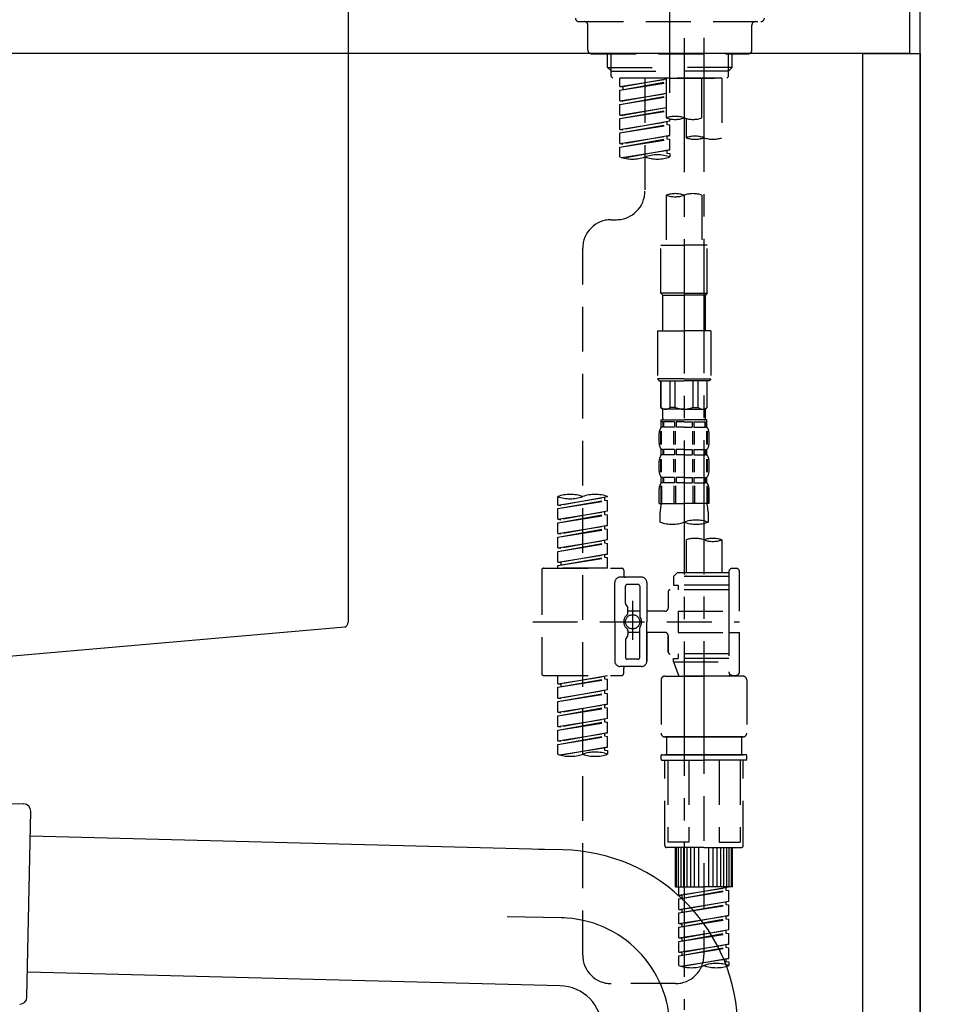
# Model space of a CAD drawing. Extents: x 163 to 26285, y 210 to 8610.
# Drawn here: x 6687 to 6948, y 2599 to 2874 of the extents above; entities that cross this region are included whole.
import ezdxf

# ---------------------------------------------------------------- set-up
doc = ezdxf.new("R2010")
doc.units = 0
doc.header["$LTSCALE"] = 50
doc.header["$MEASUREMENT"] = 0
for name, pattern in [('CENTER', [2, 1.25, -0.25, 0.25, -0.25]), ('CENTER2', [1.125, 0.75, -0.125, 0.125, -0.125]), ('DASHED', [0.75, 0.5, -0.25])]:
    doc.linetypes.add(name, pattern=pattern)
doc.layers.get('0').update_dxf_attribs({"linetype": 'CONTINUOUS'})
for name, color, linetype in [('111-壁仕上', 3, 'CONTINUOUS'), ('122-扉', 6, 'CONTINUOUS'), ('126-甲板', 2, 'CONTINUOUS'), ('150-機器', 8, 'CONTINUOUS'), ('166-寸法B', 11, 'CONTINUOUS')]:
    doc.layers.add(name, color=color, linetype=linetype)
doc.styles.add('KH001', font='txt')
doc.dimstyles.new('KH1xx030', dxfattribs={"dimscale": 30, "dimtxt": 2, "dimasz": 0.6, "dimexe": 0.3, "dimexo": 1.2, "dimgap": 0.5, "dimtad": 3, "dimdec": 1, "dimdsep": 46, "dimlunit": 6, "dimtxsty": 'KH001', "dimblk": 'DOT', "dimcen": 1, "dimdle": 1, "dimclrd": 256, "dimclre": 256, "dimclrt": 256, "dimadec": 0, "dimazin": 0, "dimtfac": 1, "dimtdec": 1, "dimtix": 1, "dimtmove": 2, "dimatfit": 3, "dimldrblk": 'CLOSEDBLANK', "dimfxl": 1, "dimtolj": 1, "dimtzin": 0, "dimlwd": -1, "dimlwe": -1, "dimarcsym": 0})

# ---------------------------------------------------------------- blocks, each defined once
blk = doc.blocks.new('_Dot')
at = {"color": 0, "linetype": 'ByBlock', "lineweight": -2}
blk.add_line((-0.5, 0), (-1, 0), dxfattribs=at)
at = {"color": 0, "linetype": 'ByBlock', "const_width": 0.5}
blk.add_lwpolyline([(-0.25, 0, 1), (0.25, 0, 1)], format="xyb", close=True, dxfattribs=at)
blk = doc.blocks.new('*D186')
at = {"layer": '166-寸法B', "transparency": 16777216}
for p, q in [((6299.16, 2792.58), (6299.16, 2574.77)), ((6939.16, 2792.58), (6939.16, 2574.77)), ((6317.16, 2583.77), (6921.16, 2583.77))]:
    blk.add_line(p, q, dxfattribs=at)
at = {"layer": '166-寸法B', "transparency": 16777216, "xscale": 18, "yscale": 18, "zscale": 18, "rotation": 180}
blk.add_blockref('_Dot', (6299.16, 2583.77), dxfattribs=at)
at = {"layer": '166-寸法B', "transparency": 16777216, "xscale": 18, "yscale": 18, "zscale": 18}
blk.add_blockref('_Dot', (6939.16, 2583.77), dxfattribs=at)
at = {"layer": '166-寸法B', "transparency": 16777216, "insert": (6509.97, 2628.77), "char_height": 60, "attachment_point": 5, "style": 'KH001'}
blk.add_mtext('\\A1;640', dxfattribs=at)
blk = doc.blocks.new('_ClosedBlank')
at = {"color": 0, "linetype": 'ByBlock', "lineweight": -2}
for p, q in [((-1, 0.167), (0, 0)), ((-1, 0.167), (-1, -0.167)), ((0, 0), (-1, -0.167))]:
    blk.add_line(p, q, dxfattribs=at)

msp = doc.modelspace()

# ---------------------------------------------------------------- linework, layer by layer
at = {"layer": '111-壁仕上', "ltscale": 2}
msp.add_lwpolyline([(6115.21, 2044.58), (6939.16, 2044.58), (6939.16, 4444.58), (6115.21, 4444.58)], dxfattribs=at)
at = {"layer": '122-扉', "color": 253}
msp.add_lwpolyline([(6923.16, 2864.58), (6939.16, 2864.58), (6939.16, 2194.58), (6923.16, 2194.58)], close=True, dxfattribs=at)
at = {"layer": '126-甲板'}
msp.add_lwpolyline([(6289.16, 2904.58), (6936.16, 2904.58), (6936.16, 2864.58), (6289.16, 2864.58)], close=True, dxfattribs=at)
at = {"layer": '150-機器', "color": 161, "linetype": 'CENTER2'}
msp.add_line((6869.16, 2853.6), (6869.16, 3157.54), dxfattribs=at)
at = {"layer": '150-機器', "linetype": 'Continuous'}
for p, q in [((6779.16, 2903.08), (6779.16, 2705.59)), ((6778.21, 2704.2), (6671.04, 2694.79))]:
    msp.add_line(p, q, dxfattribs=at)
at = {"layer": '150-機器', "color": 13, "linetype": 'DASHED', "ltscale": 0.5}
for p, q in [((6843.73, 2873.5), (6894.59, 2873.5)), ((6846.22, 2865.53), (6846.22, 2872.51)), ((6892.1, 2865.53), (6892.1, 2872.51)), ((6847.22, 2864.53), (6891.1, 2864.53)), ((6851.7, 2860.7), (6851.7, 2864.53)), ((6852.72, 2859.7), (6852.72, 2864.53)), ((6885.6, 2859.7), (6885.6, 2864.53)), ((6886.61, 2860.7), (6886.61, 2864.53)), ((6851.7, 2860.7), (6869.16, 2860.7)), ((6852.7, 2859.7), (6851.7, 2860.7)), ((6886.61, 2860.7), (6869.16, 2860.7)), ((6885.61, 2859.7), (6886.61, 2860.7)), ((6852.72, 2859.68), (6869.16, 2859.68)), ((6852.75, 2858.2), (6852.75, 2859.7)), ((6853.25, 2857.7), (6852.75, 2858.2)), ((6885.6, 2859.68), (6869.16, 2859.68)), ((6869.16, 2857.7), (6869.16, 2859.05)), ((6885.07, 2857.7), (6885.56, 2858.2)), ((6885.56, 2858.2), (6885.56, 2859.7)), ((6869.16, 2857.7), (6853.2, 2857.7)), ((6883.67, 2857.7), (6855.19, 2857.7)), ((6855.19, 2855.34), (6855.19, 2857.7)), ((6855.19, 2855.34), (6868.16, 2857.43)), ((6855.19, 2854.34), (6868.16, 2856.67)), ((6855.19, 2854.34), (6868.16, 2856.44)), ((6855.19, 2855.34), (6856.04, 2855.24)), ((6868.16, 2857.41), (6856.04, 2855.24)), ((6856.04, 2855.24), (6856.04, 2854.49)), ((6862.18, 2857.7), (6862.18, 2849.5)), ((6862.18, 2857.7), (6862.18, 2826.1)), ((6868.16, 2857.7), (6868.16, 2846.58)), ((6869.16, 2857.7), (6885.07, 2857.7)), ((6878.13, 2846.58), (6878.13, 2857.7)), ((6883.67, 2857.7), (6883.67, 2841.05)), ((6855.19, 2851.35), (6855.19, 2854.34)), ((6855.19, 2851.35), (6868.16, 2853.44)), ((6855.19, 2850.35), (6868.16, 2852.69)), ((6855.19, 2850.35), (6868.16, 2852.45)), ((6868.16, 2853.42), (6856.04, 2851.25)), ((6855.19, 2851.35), (6856.04, 2851.25)), ((6855.19, 2847.36), (6855.19, 2850.35)), ((6855.19, 2847.36), (6868.16, 2849.45)), ((6855.19, 2846.37), (6868.16, 2848.7)), ((6855.19, 2846.37), (6868.16, 2848.46)), ((6855.19, 2847.36), (6856.04, 2847.26)), ((6868.16, 2849.44), (6856.04, 2847.26)), ((6855.19, 2843.37), (6855.19, 2846.37)), ((6855.19, 2843.37), (6869.16, 2845.63)), ((6855.19, 2842.38), (6868.31, 2844.73)), ((6855.19, 2842.38), (6869.16, 2844.63)), ((6869.16, 2845.63), (6856.04, 2843.27)), ((6868.31, 2845.47), (6868.31, 2844.73)), ((6868.31, 2845.47), (6868.31, 2844.73)), ((6868.31, 2844.73), (6869.16, 2844.63)), ((6868.31, 2844.73), (6869.16, 2844.63)), ((6869.16, 2845.63), (6869.16, 2846.3)), ((6869.16, 2841.64), (6869.16, 2844.63)), ((6869.16, 2841.64), (6869.16, 2844.63)), ((6873.7, 2846.41), (6873.7, 2841.05)), ((6855.19, 2843.37), (6856.04, 2843.27)), ((6855.19, 2839.38), (6855.19, 2842.38)), ((6855.19, 2839.38), (6869.16, 2841.64)), ((6869.16, 2841.64), (6856.04, 2839.28)), ((6868.31, 2841.5), (6868.31, 2840.74)), ((6868.31, 2841.48), (6868.31, 2840.74)), ((6868.31, 2841.48), (6868.31, 2840.74)), ((6868.36, 2841.51), (6869.16, 2841.64)), ((6855.19, 2838.39), (6868.31, 2840.74)), ((6855.19, 2838.39), (6869.16, 2840.64)), ((6855.19, 2839.38), (6856.04, 2839.28)), ((6868.31, 2840.74), (6869.16, 2840.64)), ((6868.31, 2840.74), (6869.16, 2840.64)), ((6869.16, 2837.65), (6869.16, 2840.64)), ((6869.16, 2837.65), (6869.16, 2840.64)), ((6855.19, 2835.65), (6855.19, 2838.39)), ((6855.73, 2835.48), (6869.16, 2837.65)), ((6869.16, 2837.65), (6856.28, 2835.33)), ((6868.31, 2837.51), (6868.31, 2836.75)), ((6868.31, 2837.49), (6868.31, 2836.75)), ((6868.31, 2837.49), (6868.31, 2836.75)), ((6868.31, 2836.75), (6869.16, 2836.65)), ((6868.31, 2836.75), (6869.16, 2836.65)), ((6868.36, 2837.52), (6869.16, 2837.65)), ((6869.16, 2836.65), (6869.16, 2835.65)), ((6868.16, 2824.97), (6868.16, 2811)), ((6878.13, 2824.97), (6878.13, 2811)), ((6852.75, 2818.12), (6854.2, 2818.12)), ((6866.66, 2797.53), (6866.66, 2811)), ((6866.66, 2811), (6873.15, 2811)), ((6879.63, 2811), (6873.15, 2811)), ((6879.63, 2797.53), (6879.63, 2811)), ((6844.77, 2612.5), (6844.77, 2810.14)), ((6873.15, 2797.53), (6866.66, 2797.53)), ((6866.66, 2797.53), (6867.16, 2797.04)), ((6873.15, 2797.53), (6879.63, 2797.53)), ((6879.63, 2797.53), (6879.13, 2797.04)), ((6867.16, 2797.04), (6873.15, 2797.04)), ((6867.16, 2787.06), (6867.16, 2797.04)), ((6879.13, 2797.04), (6873.15, 2797.04)), ((6879.13, 2787.06), (6879.13, 2797.04)), ((6865.67, 2787.06), (6873.15, 2787.06)), ((6865.67, 2787.06), (6865.67, 2773.6)), ((6880.63, 2787.06), (6873.15, 2787.06)), ((6880.63, 2787.06), (6880.63, 2773.6)), ((6873.15, 2773.6), (6865.67, 2773.6)), ((6865.67, 2773.6), (6866.17, 2773.1)), ((6866.17, 2773.1), (6873.15, 2773.1)), ((6866.66, 2765.62), (6866.66, 2773.1)), ((6866.72, 2765.62), (6866.72, 2773.1)), ((6869.21, 2765.62), (6869.21, 2773.1)), ((6870.65, 2765.62), (6870.65, 2773.1)), ((6873.15, 2773.6), (6880.63, 2773.6)), ((6880.13, 2773.1), (6873.15, 2773.1)), ((6875.64, 2765.62), (6875.64, 2773.1)), ((6877.08, 2765.62), (6877.08, 2773.1)), ((6879.58, 2765.62), (6879.58, 2773.1)), ((6879.63, 2765.62), (6879.63, 2773.1)), ((6880.63, 2773.6), (6880.13, 2773.1)), ((6866.72, 2765.62), (6866.66, 2765.62)), ((6866.66, 2765.62), (6867.16, 2765.12)), ((6867.16, 2762.53), (6867.16, 2765.12)), ((6873.15, 2765.12), (6867.16, 2765.12)), ((6870.65, 2765.62), (6869.21, 2765.62)), ((6873.15, 2765.12), (6879.13, 2765.12)), ((6875.64, 2765.62), (6877.08, 2765.62)), ((6879.63, 2765.62), (6879.13, 2765.12)), ((6879.13, 2762.53), (6879.13, 2765.12)), ((6879.58, 2765.62), (6879.63, 2765.62)), ((6866.66, 2762.13), (6873.15, 2762.13)), ((6866.76, 2760.13), (6866.76, 2762.13)), ((6866.76, 2762.13), (6873.15, 2762.13)), ((6867.16, 2761.63), (6866.76, 2761.63)), ((6867.16, 2761.63), (6867.16, 2760.13)), ((6867.26, 2762.13), (6873.15, 2762.13)), ((6867.26, 2762.13), (6873.15, 2762.13)), ((6870.48, 2761.63), (6867.35, 2761.63)), ((6867.35, 2761.63), (6867.35, 2760.13)), ((6870.48, 2761.63), (6870.48, 2760.13)), ((6873.15, 2761.63), (6870.94, 2761.63)), ((6870.94, 2761.63), (6870.94, 2760.13)), ((6879.53, 2762.13), (6873.15, 2762.13)), ((6873.15, 2761.63), (6875.36, 2761.63)), ((6875.36, 2761.63), (6875.36, 2760.13)), ((6875.82, 2761.63), (6878.94, 2761.63)), ((6875.82, 2761.63), (6875.82, 2760.13)), ((6878.94, 2761.63), (6878.94, 2760.13)), ((6879.14, 2761.63), (6879.53, 2761.63)), ((6879.14, 2761.63), (6879.14, 2760.13)), ((6879.53, 2760.13), (6879.53, 2762.13)), ((6866.61, 2755.28), (6866.61, 2758.98)), ((6867.16, 2760.13), (6866.76, 2760.13)), ((6866.8, 2755.28), (6866.8, 2758.98)), ((6870.48, 2760.13), (6867.35, 2760.13)), ((6870.25, 2755.28), (6870.25, 2758.98)), ((6870.71, 2755.28), (6870.71, 2758.98)), ((6873.15, 2760.13), (6870.94, 2760.13)), ((6873.15, 2760.13), (6875.36, 2760.13)), ((6875.59, 2755.28), (6875.59, 2758.98)), ((6875.82, 2760.13), (6878.94, 2760.13)), ((6876.05, 2755.28), (6876.05, 2758.98)), ((6879.14, 2760.13), (6879.53, 2760.13)), ((6879.5, 2755.28), (6879.5, 2758.98)), ((6879.69, 2755.28), (6879.69, 2758.98)), ((6866.17, 2755.6), (6866.17, 2758.39)), ((6880.13, 2755.6), (6880.13, 2758.39)), ((6866.76, 2752.35), (6866.76, 2753.85)), ((6867.16, 2753.85), (6866.76, 2753.85)), ((6867.16, 2753.85), (6867.16, 2752.35)), ((6867.35, 2753.85), (6867.35, 2752.35)), ((6870.48, 2753.85), (6867.35, 2753.85)), ((6870.48, 2753.85), (6870.48, 2752.35)), ((6870.94, 2753.85), (6870.94, 2752.35)), ((6873.15, 2753.85), (6870.94, 2753.85)), ((6873.15, 2753.85), (6875.36, 2753.85)), ((6875.36, 2753.85), (6875.36, 2752.35)), ((6875.82, 2753.85), (6875.82, 2752.35)), ((6875.82, 2753.85), (6878.94, 2753.85)), ((6878.94, 2753.85), (6878.94, 2752.35)), ((6879.14, 2753.85), (6879.14, 2752.35)), ((6879.14, 2753.85), (6879.53, 2753.85)), ((6879.53, 2752.35), (6879.53, 2753.85)), ((6866.17, 2747.82), (6866.17, 2750.61)), ((6866.6, 2747.48), (6866.6, 2751.17)), ((6867.16, 2752.35), (6866.76, 2752.35)), ((6866.79, 2747.48), (6866.79, 2751.17)), ((6870.48, 2752.35), (6867.35, 2752.35)), ((6870.24, 2747.48), (6870.24, 2751.17)), ((6870.7, 2747.48), (6870.7, 2751.17)), ((6873.15, 2752.35), (6870.94, 2752.35)), ((6873.15, 2752.35), (6875.36, 2752.35)), ((6875.59, 2747.48), (6875.59, 2751.17)), ((6875.82, 2752.35), (6878.94, 2752.35)), ((6876.05, 2747.48), (6876.05, 2751.17)), ((6879.14, 2752.35), (6879.53, 2752.35)), ((6879.5, 2747.48), (6879.5, 2751.17)), ((6879.69, 2747.48), (6879.69, 2751.17)), ((6880.13, 2747.82), (6880.13, 2750.61)), ((6866.76, 2744.58), (6866.76, 2746.07)), ((6867.16, 2746.07), (6866.76, 2746.07)), ((6867.16, 2746.07), (6867.16, 2744.58)), ((6867.35, 2746.07), (6867.35, 2744.58)), ((6870.48, 2746.07), (6867.35, 2746.07)), ((6870.48, 2746.07), (6870.48, 2744.58)), ((6870.94, 2746.07), (6870.94, 2744.58)), ((6873.15, 2746.07), (6870.94, 2746.07)), ((6873.15, 2746.07), (6875.36, 2746.07)), ((6875.36, 2746.07), (6875.36, 2744.58)), ((6875.82, 2746.07), (6875.82, 2744.58)), ((6875.82, 2746.07), (6878.94, 2746.07)), ((6878.94, 2746.07), (6878.94, 2744.58)), ((6879.14, 2746.07), (6879.14, 2744.58)), ((6879.14, 2746.07), (6879.53, 2746.07)), ((6879.53, 2744.58), (6879.53, 2746.07)), ((6866.17, 2738.79), (6866.17, 2742.83)), ((6866.61, 2743.7), (6866.61, 2738.79)), ((6867.16, 2744.58), (6866.76, 2744.58)), ((6866.8, 2743.7), (6866.8, 2738.79)), ((6870.48, 2744.58), (6867.35, 2744.58)), ((6870.25, 2743.7), (6870.25, 2738.79)), ((6870.71, 2743.7), (6870.71, 2738.79)), ((6873.15, 2744.58), (6870.94, 2744.58)), ((6873.15, 2744.58), (6875.36, 2744.58)), ((6875.59, 2743.7), (6875.59, 2738.79)), ((6875.82, 2744.58), (6878.94, 2744.58)), ((6876.05, 2743.7), (6876.05, 2738.79)), ((6879.14, 2744.58), (6879.53, 2744.58)), ((6879.5, 2743.7), (6879.5, 2738.79)), ((6879.69, 2743.7), (6879.69, 2738.79)), ((6880.13, 2738.79), (6880.13, 2742.83)), ((6837.79, 2738.33), (6837.79, 2740.69)), ((6837.79, 2738.33), (6851.75, 2740.58)), ((6837.79, 2737.33), (6850.91, 2739.69)), ((6837.79, 2737.33), (6851.75, 2739.59)), ((6851.75, 2740.58), (6838.64, 2738.22)), ((6850.91, 2740.43), (6850.91, 2739.69)), ((6850.91, 2739.69), (6851.75, 2739.59)), ((6850.91, 2739.69), (6851.75, 2739.59)), ((6850.91, 2739.69), (6851.75, 2739.59)), ((6851.75, 2740.58), (6851.75, 2740.69)), ((6851.75, 2736.59), (6851.75, 2739.59)), ((6851.75, 2736.59), (6851.75, 2739.59)), ((6837.79, 2738.33), (6838.64, 2738.22)), ((6837.79, 2734.34), (6837.79, 2737.33)), ((6866.17, 2738.79), (6873.15, 2738.79)), ((6880.13, 2738.79), (6873.15, 2738.79)), ((6837.79, 2734.34), (6851.75, 2736.59)), ((6837.79, 2733.34), (6850.91, 2735.7)), ((6837.79, 2733.34), (6851.75, 2735.6)), ((6837.79, 2734.34), (6838.64, 2734.24)), ((6851.75, 2736.59), (6838.64, 2734.24)), ((6850.91, 2736.44), (6850.91, 2735.7)), ((6850.91, 2736.44), (6850.91, 2735.7)), ((6850.91, 2735.7), (6851.75, 2735.6)), ((6850.91, 2735.7), (6851.75, 2735.6)), ((6851.75, 2732.6), (6851.75, 2735.6)), ((6851.75, 2732.6), (6851.75, 2735.6)), ((6866.46, 2733.54), (6866.46, 2736.37)), ((6879.83, 2736.37), (6879.83, 2733.54)), ((6837.79, 2730.35), (6837.79, 2733.34)), ((6837.79, 2730.35), (6851.75, 2732.6)), ((6837.79, 2729.35), (6850.91, 2731.71)), ((6837.79, 2729.35), (6851.75, 2731.61)), ((6851.75, 2732.6), (6838.64, 2730.25)), ((6850.91, 2732.47), (6850.91, 2731.71)), ((6850.91, 2732.45), (6850.91, 2731.71)), ((6850.91, 2732.45), (6850.91, 2731.71)), ((6850.91, 2731.71), (6851.75, 2731.61)), ((6850.91, 2731.71), (6851.75, 2731.61)), ((6850.91, 2731.71), (6851.75, 2731.61)), ((6850.96, 2732.48), (6851.75, 2732.6)), ((6851.75, 2728.61), (6851.75, 2731.61)), ((6851.75, 2728.61), (6851.75, 2731.61)), ((6837.79, 2730.35), (6838.64, 2730.25)), ((6837.79, 2726.36), (6837.79, 2729.35)), ((6837.79, 2726.36), (6851.75, 2728.61)), ((6851.75, 2728.61), (6838.64, 2726.26)), ((6850.91, 2728.46), (6850.91, 2727.72)), ((6850.91, 2728.46), (6850.91, 2727.72)), ((6873.7, 2728.59), (6873.7, 2719.39)), ((6883.67, 2728.59), (6883.67, 2719.39)), ((6837.79, 2725.36), (6850.91, 2727.72)), ((6837.79, 2725.36), (6851.75, 2727.62)), ((6837.79, 2726.36), (6838.64, 2726.26)), ((6850.91, 2727.72), (6851.75, 2727.62)), ((6850.91, 2727.72), (6851.75, 2727.62)), ((6851.75, 2724.62), (6851.75, 2727.62)), ((6851.75, 2724.62), (6851.75, 2727.62)), ((6837.79, 2722.37), (6837.79, 2725.36)), ((6837.79, 2722.37), (6851.75, 2724.62)), ((6837.79, 2721.38), (6850.91, 2723.73)), ((6837.79, 2721.38), (6851.75, 2723.63)), ((6851.75, 2724.62), (6838.64, 2722.27)), ((6850.91, 2724.49), (6850.91, 2723.73)), ((6850.91, 2724.47), (6850.91, 2723.73)), ((6850.91, 2724.47), (6850.91, 2723.73)), ((6850.91, 2723.73), (6851.75, 2723.63)), ((6850.91, 2723.73), (6851.75, 2723.63)), ((6850.96, 2724.5), (6851.75, 2724.62)), ((6851.75, 2720.64), (6851.75, 2723.63)), ((6851.75, 2720.64), (6851.75, 2723.63)), ((6833.3, 2720.14), (6833.3, 2691.21)), ((6833.8, 2720.64), (6855.74, 2720.64)), ((6837.79, 2722.37), (6838.64, 2722.27)), ((6837.79, 2720.64), (6837.79, 2721.38)), ((6851.75, 2720.64), (6837.79, 2720.64)), ((6838.64, 2722.27), (6838.64, 2721.52)), ((6856.24, 2720.14), (6856.24, 2718.64)), ((6886.66, 2720.64), (6887.66, 2720.64)), ((6861.23, 2718.14), (6855.24, 2718.14)), ((6871.2, 2719.39), (6870.21, 2718.39)), ((6885.66, 2718.39), (6870.21, 2718.39)), ((6870.21, 2718.39), (6870.21, 2715.9)), ((6873.7, 2719.39), (6871.2, 2719.39)), ((6873.7, 2718.59), (6873.65, 2718.59)), ((6885.66, 2719.39), (6873.7, 2719.39)), ((6885.66, 2719.64), (6885.66, 2719.39)), ((6885.66, 2719.39), (6885.66, 2708.67)), ((6888.66, 2708.67), (6888.66, 2719.64)), ((6853.75, 2705.68), (6853.75, 2716.65)), ((6856.74, 2710.8), (6856.74, 2715.65)), ((6860.23, 2716.15), (6857.24, 2716.15)), ((6860.73, 2715.65), (6860.73, 2707.35)), ((6862.72, 2716.65), (6862.72, 2705.68)), ((6885.66, 2714.65), (6869.21, 2714.65)), ((6870.21, 2715.9), (6871.45, 2715.9)), ((6871.45, 2715.9), (6871.45, 2714.65)), ((6885.66, 2715.9), (6871.45, 2715.9)), ((6868.71, 2714.15), (6868.71, 2709.61)), ((6856.81, 2710.55), (6857.37, 2709.57)), ((6857.44, 2708.07), (6857.44, 2709.32)), ((6858.74, 2711.54), (6858.74, 2700.6)), ((6858.74, 2710.66), (6858.74, 2700.69)), ((6860.73, 2708.63), (6857.44, 2708.63)), ((6867.71, 2708.62), (6862.72, 2708.62)), ((6871.45, 2708.67), (6871.45, 2702.68)), ((6871.45, 2708.67), (6888.66, 2708.67)), ((6885.66, 2708.67), (6885.66, 2691.53)), ((6830.85, 2705.68), (6888.65, 2705.68)), ((6853.75, 2705.68), (6853.75, 2694.7)), ((6860.73, 2695.7), (6860.73, 2704)), ((6862.72, 2694.7), (6862.72, 2705.68)), ((6856.81, 2700.8), (6857.37, 2701.78)), ((6857.44, 2703.28), (6857.44, 2702.03)), ((6860.73, 2702.73), (6857.44, 2702.72)), ((6867.71, 2702.73), (6862.72, 2702.73)), ((6862.72, 2702.73), (6862.72, 2694.7)), ((6868.71, 2701.74), (6868.71, 2697.2)), ((6868.71, 2697.2), (6868.71, 2701.74)), ((6871.45, 2702.68), (6888.66, 2702.68)), ((6885.91, 2702.68), (6888.66, 2702.68)), ((6888.66, 2691.71), (6888.66, 2702.68)), ((6856.74, 2700.55), (6856.74, 2695.7)), ((6885.66, 2696.7), (6869.21, 2696.7)), ((6870.21, 2695.45), (6871.45, 2695.45)), ((6870.21, 2694.45), (6870.21, 2695.45)), ((6871.45, 2696.7), (6871.45, 2695.45)), ((6885.66, 2695.45), (6871.45, 2695.45)), ((6861.23, 2693.21), (6855.24, 2693.21)), ((6856.24, 2691.21), (6856.24, 2692.71)), ((6861.23, 2693.21), (6856.74, 2693.21)), ((6860.23, 2695.2), (6857.24, 2695.2)), ((6870.21, 2694.45), (6885.66, 2694.45)), ((6870.21, 2694.45), (6871.69, 2690.47)), ((6878.68, 2694.4), (6878.68, 2612.5)), ((6833.8, 2690.71), (6855.74, 2690.71)), ((6837.79, 2688.35), (6837.79, 2690.71)), ((6837.79, 2688.35), (6851.75, 2690.6)), ((6851.75, 2690.6), (6838.64, 2688.25)), ((6850.91, 2690.45), (6850.91, 2689.71)), ((6867.71, 2690.47), (6878.68, 2690.47)), ((6885.67, 2690.47), (6871.69, 2690.47)), ((6889.65, 2690.47), (6878.68, 2690.47)), ((6885.9, 2691.07), (6885.67, 2690.47)), ((6886.66, 2690.71), (6887.66, 2690.71)), ((6837.79, 2687.36), (6850.91, 2689.71)), ((6837.79, 2687.36), (6851.75, 2689.61)), ((6837.79, 2688.35), (6838.64, 2688.25)), ((6837.79, 2684.36), (6837.79, 2687.36)), ((6838.64, 2688.25), (6838.64, 2687.5)), ((6850.91, 2689.71), (6851.75, 2689.61)), ((6850.91, 2689.71), (6851.75, 2689.61)), ((6850.91, 2689.71), (6851.75, 2689.61)), ((6851.75, 2686.62), (6851.75, 2689.61)), ((6851.75, 2686.62), (6851.75, 2689.61)), ((6866.71, 2689.47), (6866.71, 2674.51)), ((6890.65, 2689.47), (6890.65, 2674.51)), ((6837.79, 2684.36), (6851.75, 2686.62)), ((6837.79, 2683.37), (6850.91, 2685.72)), ((6837.79, 2683.37), (6851.75, 2685.62)), ((6837.79, 2684.36), (6838.64, 2684.26)), ((6851.75, 2686.62), (6838.64, 2684.26)), ((6850.91, 2686.46), (6850.91, 2685.72)), ((6850.91, 2686.46), (6850.91, 2685.72)), ((6850.91, 2685.72), (6851.75, 2685.62)), ((6850.91, 2685.72), (6851.75, 2685.62)), ((6851.75, 2682.63), (6851.75, 2685.62)), ((6851.75, 2682.63), (6851.75, 2685.62)), ((6837.79, 2680.37), (6837.79, 2683.37)), ((6837.79, 2680.37), (6851.75, 2682.63)), ((6837.79, 2679.38), (6850.91, 2681.73)), ((6837.79, 2679.38), (6851.75, 2681.63)), ((6851.75, 2682.63), (6838.64, 2680.27)), ((6850.91, 2682.49), (6850.91, 2681.73)), ((6850.91, 2682.47), (6850.91, 2681.73)), ((6850.91, 2682.47), (6850.91, 2681.73)), ((6850.91, 2681.73), (6851.75, 2681.63)), ((6850.91, 2681.73), (6851.75, 2681.63)), ((6850.91, 2681.73), (6851.75, 2681.63)), ((6850.96, 2682.5), (6851.75, 2682.63)), ((6851.75, 2678.64), (6851.75, 2681.63)), ((6851.75, 2678.64), (6851.75, 2681.63)), ((6837.79, 2680.37), (6838.64, 2680.27)), ((6837.79, 2676.38), (6837.79, 2679.38)), ((6837.79, 2676.38), (6851.75, 2678.64)), ((6837.79, 2675.39), (6850.91, 2677.74)), ((6837.79, 2675.39), (6851.75, 2677.64)), ((6837.79, 2676.38), (6838.64, 2676.28)), ((6851.75, 2678.64), (6838.64, 2676.28)), ((6850.91, 2678.48), (6850.91, 2677.74)), ((6850.91, 2678.48), (6850.91, 2677.74)), ((6850.91, 2677.74), (6851.75, 2677.64)), ((6850.91, 2677.74), (6851.75, 2677.64)), ((6851.75, 2674.65), (6851.75, 2677.64)), ((6851.75, 2674.65), (6851.75, 2677.64)), ((6837.79, 2672.4), (6837.79, 2675.39)), ((6837.79, 2672.4), (6851.75, 2674.65)), ((6837.79, 2671.4), (6850.91, 2673.76)), ((6837.79, 2671.4), (6851.75, 2673.65)), ((6851.75, 2674.65), (6838.64, 2672.29)), ((6850.91, 2674.51), (6850.91, 2673.76)), ((6850.91, 2674.49), (6850.91, 2673.76)), ((6850.91, 2674.49), (6850.91, 2673.76)), ((6850.91, 2673.76), (6851.75, 2673.65)), ((6850.91, 2673.76), (6851.75, 2673.65)), ((6850.96, 2674.52), (6851.75, 2674.65)), ((6851.75, 2670.66), (6851.75, 2673.65)), ((6851.75, 2670.66), (6851.75, 2673.65)), ((6867.71, 2673.51), (6878.68, 2673.51)), ((6878.68, 2673.51), (6867.71, 2673.51)), ((6868.21, 2673.51), (6868.21, 2668.52)), ((6878.68, 2673.52), (6868.88, 2673.52)), ((6878.68, 2673.52), (6888.48, 2673.52)), ((6889.65, 2673.51), (6878.68, 2673.51)), ((6878.68, 2673.51), (6889.65, 2673.51)), ((6889.16, 2673.51), (6889.16, 2668.52)), ((6837.79, 2672.4), (6838.64, 2672.29)), ((6837.79, 2668.66), (6837.79, 2671.4)), ((6838.32, 2668.49), (6851.75, 2670.66)), ((6851.75, 2670.66), (6838.88, 2668.34)), ((6850.91, 2670.52), (6850.91, 2669.77)), ((6850.96, 2670.53), (6851.75, 2670.66)), ((6850.91, 2670.51), (6850.91, 2669.77)), ((6850.91, 2670.51), (6850.91, 2669.77)), ((6850.91, 2669.77), (6851.75, 2669.66)), ((6850.91, 2669.77), (6851.75, 2669.66)), ((6851.75, 2669.66), (6851.75, 2668.66)), ((6866.71, 2667.23), (6866.71, 2668.32)), ((6866.91, 2668.52), (6867.71, 2668.52)), ((6867.71, 2668.52), (6878.68, 2668.52)), ((6868.21, 2668.52), (6867.71, 2668.52)), ((6878.68, 2668.52), (6867.71, 2668.52)), ((6868.21, 2668.52), (6867.71, 2668.52)), ((6889.65, 2668.52), (6878.68, 2668.52)), ((6878.68, 2668.52), (6889.65, 2668.52)), ((6889.16, 2668.52), (6889.65, 2668.52)), ((6889.16, 2668.52), (6889.65, 2668.52)), ((6890.45, 2668.52), (6889.65, 2668.52)), ((6890.65, 2667.23), (6890.65, 2668.32)), ((6866.91, 2667.03), (6878.68, 2667.03)), ((6867.71, 2643.09), (6867.71, 2667.03)), ((6868.57, 2667.03), (6868.57, 2644.09)), ((6874.42, 2667.03), (6874.42, 2644.09)), ((6890.45, 2667.03), (6878.68, 2667.03)), ((6882.95, 2667.03), (6882.95, 2644.09)), ((6888.79, 2667.03), (6888.79, 2644.09)), ((6889.65, 2643.09), (6889.65, 2667.03)), ((6874.42, 2644.09), (6868.57, 2644.09)), ((6882.95, 2644.09), (6888.79, 2644.09)), ((6878.68, 2642.59), (6868.21, 2642.59)), ((6870.7, 2631.62), (6870.7, 2642.59)), ((6871, 2631.62), (6871, 2642.59)), ((6871.6, 2631.62), (6871.6, 2642.59)), ((6872.3, 2631.62), (6872.3, 2642.59)), ((6873.1, 2631.62), (6873.1, 2642.59)), ((6874, 2631.62), (6874, 2642.59)), ((6874.99, 2631.62), (6874.99, 2642.59)), ((6876.09, 2631.62), (6876.09, 2642.59)), ((6877.29, 2631.62), (6877.29, 2642.59)), ((6878.68, 2642.59), (6889.16, 2642.59)), ((6880.08, 2631.62), (6880.08, 2642.59)), ((6881.28, 2631.62), (6881.28, 2642.59)), ((6882.37, 2631.62), (6882.37, 2642.59)), ((6883.37, 2631.62), (6883.37, 2642.59)), ((6884.27, 2631.62), (6884.27, 2642.59)), ((6885.07, 2631.62), (6885.07, 2642.59)), ((6885.76, 2631.62), (6885.76, 2642.59)), ((6886.36, 2631.62), (6886.36, 2642.59)), ((6886.66, 2631.62), (6886.66, 2642.59)), ((6870.7, 2631.62), (6878.68, 2631.62)), ((6871.7, 2629.26), (6871.7, 2631.62)), ((6871.7, 2629.26), (6885.66, 2631.51)), ((6871.7, 2628.26), (6884.82, 2630.62)), ((6871.7, 2628.26), (6885.66, 2630.51)), ((6871.7, 2629.26), (6872.55, 2629.15)), ((6885.66, 2631.51), (6872.55, 2629.15)), ((6886.66, 2631.62), (6878.68, 2631.62)), ((6884.82, 2631.36), (6884.82, 2630.62)), ((6884.82, 2630.62), (6885.66, 2630.51)), ((6884.82, 2630.62), (6885.66, 2630.51)), ((6884.82, 2630.62), (6885.66, 2630.51)), ((6885.66, 2627.52), (6885.66, 2630.51)), ((6885.66, 2627.52), (6885.66, 2630.51)), ((6871.7, 2625.27), (6871.7, 2628.26)), ((6871.7, 2625.27), (6885.66, 2627.52)), ((6871.7, 2624.27), (6884.82, 2626.63)), ((6871.7, 2624.27), (6885.66, 2626.52)), ((6872.55, 2628.41), (6872.55, 2629.15)), ((6885.66, 2627.52), (6872.55, 2625.16)), ((6884.82, 2627.37), (6884.82, 2626.63)), ((6884.82, 2627.37), (6884.82, 2626.63)), ((6884.82, 2626.63), (6885.66, 2626.52)), ((6884.82, 2626.63), (6885.66, 2626.52)), ((6885.66, 2623.53), (6885.66, 2626.52)), ((6885.66, 2623.53), (6885.66, 2626.52)), ((6871.7, 2625.27), (6872.55, 2625.16)), ((6871.7, 2621.28), (6871.7, 2624.27)), ((6872.55, 2624.43), (6872.55, 2625.16)), ((6871.7, 2621.28), (6885.66, 2623.53)), ((6871.7, 2620.28), (6884.82, 2622.64)), ((6871.7, 2620.28), (6885.66, 2622.54)), ((6871.7, 2621.28), (6872.55, 2621.18)), ((6885.66, 2623.53), (6872.55, 2621.18)), ((6872.55, 2620.44), (6872.55, 2621.18)), ((6884.82, 2623.4), (6884.82, 2622.64)), ((6884.82, 2623.38), (6884.82, 2622.64)), ((6884.82, 2623.38), (6884.82, 2622.64)), ((6884.82, 2622.64), (6885.66, 2622.54)), ((6884.82, 2622.64), (6885.66, 2622.54)), ((6884.82, 2622.64), (6885.66, 2622.54)), ((6884.87, 2623.4), (6885.66, 2623.53)), ((6885.66, 2619.54), (6885.66, 2622.54)), ((6885.66, 2619.54), (6885.66, 2622.54)), ((6871.7, 2617.29), (6871.7, 2620.28)), ((6871.7, 2617.29), (6885.66, 2619.54)), ((6871.7, 2616.29), (6884.82, 2618.65)), ((6871.7, 2616.29), (6885.66, 2618.55)), ((6885.66, 2619.54), (6872.55, 2617.19)), ((6884.82, 2619.39), (6884.82, 2618.65)), ((6884.82, 2619.39), (6884.82, 2618.65)), ((6884.82, 2618.65), (6885.66, 2618.55)), ((6884.82, 2618.65), (6885.66, 2618.55)), ((6885.66, 2615.55), (6885.66, 2618.55)), ((6885.66, 2615.55), (6885.66, 2618.55)), ((6871.7, 2617.29), (6872.55, 2617.19)), ((6871.7, 2613.3), (6871.7, 2616.29)), ((6871.7, 2613.3), (6885.66, 2615.55)), ((6872.55, 2616.45), (6872.55, 2617.19)), ((6885.66, 2615.55), (6872.55, 2613.2)), ((6884.87, 2615.43), (6885.66, 2615.55)), ((6871.7, 2612.3), (6884.82, 2614.66)), ((6871.7, 2612.3), (6885.66, 2614.56)), ((6871.7, 2613.3), (6872.55, 2613.2)), ((6872.55, 2612.46), (6872.55, 2613.2)), ((6884.82, 2615.42), (6884.82, 2614.66)), ((6884.82, 2615.4), (6884.82, 2614.66)), ((6884.82, 2615.4), (6884.82, 2614.66)), ((6884.82, 2614.66), (6885.66, 2614.56)), ((6884.82, 2614.66), (6885.66, 2614.56)), ((6885.66, 2611.56), (6885.66, 2614.56)), ((6885.66, 2611.56), (6885.66, 2614.56)), ((6871.7, 2609.57), (6871.7, 2612.3)), ((6872.23, 2609.4), (6885.66, 2611.56)), ((6885.66, 2611.56), (6872.79, 2609.25)), ((6884.82, 2611.43), (6884.82, 2610.67)), ((6884.82, 2611.41), (6884.82, 2610.67)), ((6884.82, 2611.41), (6884.82, 2610.67)), ((6884.82, 2610.67), (6885.66, 2610.57)), ((6884.82, 2610.67), (6885.66, 2610.57)), ((6884.87, 2611.44), (6885.66, 2611.56)), ((6885.66, 2610.57), (6885.66, 2609.57)), ((6870.7, 2604.52), (6852.75, 2604.52))]:
    msp.add_line(p, q, dxfattribs=at)
at = {"layer": '150-機器', "color": 13, "linetype": 'CENTER2'}
for p, q in [((6873.15, 2868.9), (6873.15, 2597.15)), ((6878.68, 2868.98), (6878.68, 2667.86))]:
    msp.add_line(p, q, dxfattribs=at)
at = {"layer": '150-機器'}
for p, q in [((6667.54, 2655.19), (6688.44, 2654.77)), ((6689.34, 2600.74), (6690.4, 2652.73)), ((6834.07, 2642.03), (6690.25, 2645.73)), ((6839.18, 2641.92), (6832.37, 2642.06)), ((6838.46, 2603.93), (6689.48, 2607.73))]:
    msp.add_line(p, q, dxfattribs=at)
at = {"layer": '150-機器', "color": 13, "linetype": 'CENTER'}
msp.add_line((6838.79, 2622.93), (6823.64, 2623.23), dxfattribs=at)
at = {"layer": '150-機器', "color": 13, "linetype": 'DASHED', "ltscale": 0.5}
msp.add_circle((6858.74, 2705.68), 1.99, dxfattribs=at)
for centre, radius, start, end in [((6843.73, 2874.5), 0.997, 180, 270), ((6894.59, 2874.5), 0.997, 270, 0), ((6845.22, 2872.51), 0.997, 0, 90), ((6893.09, 2872.51), 0.997, 90, 180), ((6847.22, 2865.53), 0.997, 180, 270), ((6891.1, 2865.53), 0.997, 270, 0), ((6870.65, 2839.53), 7.48, 70.5288, 109.4712), ((6870.65, 2853.64), 7.48, 250.5288, 289.4712), ((6875.64, 2853.64), 7.48, 250.5288, 289.4712), ((6876.19, 2834), 7.48, 70.5288, 109.4712), ((6876.19, 2848.1), 7.48, 250.5288, 289.4712), ((6881.18, 2848.1), 7.48, 250.5288, 289.4712), ((6865.67, 2825.78), 10.47, 70.5288, 109.4712), ((6858.69, 2845.53), 10.47, 250.5288, 289.4712), ((6865.67, 2845.53), 10.47, 250.5288, 289.4712), ((6854.2, 2826.1), 7.98, 270, 0), ((6870.65, 2817.92), 7.48, 70.5288, 109.4712), ((6870.65, 2832.02), 7.48, 250.5288, 289.4712), ((6875.64, 2817.92), 7.48, 70.5288, 109.4712), ((6852.75, 2810.14), 7.98, 90, 180), ((6867.96, 2766.93), 1.81, 226.3972, 313.6028), ((6873.15, 2771.6), 6.48, 247.3801, 270), ((6873.15, 2771.6), 6.48, 270, 292.6199), ((6878.33, 2766.93), 1.81, 226.3972, 313.6028), ((6867.56, 2762.53), 0.399, 180, 270), ((6878.73, 2762.53), 0.399, 270, 0), ((6869.01, 2758.39), 2.84, 142.1507, 180), ((6877.28, 2758.39), 2.84, 0, 37.8493), ((6869.01, 2755.6), 2.84, 180, 217.8493), ((6877.28, 2755.6), 2.84, 322.1507, 0), ((6869.01, 2750.61), 2.84, 142.1507, 180), ((6877.28, 2750.61), 2.84, 0, 37.8493), ((6869.01, 2747.82), 2.84, 180, 217.8493), ((6877.28, 2747.82), 2.84, 322.1507, 0), ((6869.01, 2742.83), 2.84, 142.1507, 180), ((6877.28, 2742.83), 2.84, 0, 37.8493), ((6841.28, 2730.82), 10.47, 70.5288, 109.4712), ((6841.28, 2750.57), 10.47, 250.5288, 289.4712), ((6848.26, 2730.82), 10.47, 70.5288, 109.4712), ((6876.44, 2736.37), 9.97, 165.9301, 180), ((6869.86, 2736.37), 9.97, 0, 14.0699), ((6876.49, 2724.09), 10.02, 70.5288, 109.4712), ((6869.81, 2742.99), 10.02, 250.5288, 289.4712), ((6876.49, 2742.99), 10.02, 250.5288, 289.4712), ((6876.19, 2721.53), 7.48, 70.5288, 109.4712), ((6881.18, 2721.53), 7.48, 70.5288, 109.4712), ((6881.18, 2735.64), 7.48, 250.5288, 289.4712), ((6833.8, 2720.14), 0.499, 90, 180), ((6855.74, 2720.14), 0.499, 0, 90), ((6886.66, 2719.64), 0.997, 90, 180), ((6887.66, 2719.64), 0.997, 0, 90), ((6855.24, 2716.65), 1.5, 90, 180), ((6856.74, 2718.64), 0.499, 180, 270), ((6861.23, 2716.65), 1.5, 0, 90), ((6857.24, 2715.65), 0.499, 90, 180), ((6860.23, 2715.65), 0.499, 0, 90), ((6869.21, 2714.15), 0.499, 90, 180), ((6857.24, 2710.8), 0.499, 180, 210), ((6856.94, 2709.32), 0.499, 0, 30), ((6867.71, 2709.61), 0.997, 270, 0), ((6858.65, 2705.72), 2.41, 126.0657, 181.0877), ((6856.94, 2708.07), 0.499, 306.0657, 0), ((6861.23, 2707.35), 0.499, 180, 214.0506), ((6858.82, 2705.72), 2.41, 358.9123, 34.0506), ((6858.65, 2705.63), 2.41, 178.9123, 233.9343), ((6856.94, 2703.28), 0.499, 0, 53.9343), ((6861.23, 2704), 0.499, 145.9494, 180), ((6858.82, 2705.63), 2.41, 325.9494, 1.0877), ((6857.24, 2700.55), 0.499, 150, 180), ((6856.94, 2702.03), 0.499, 330, 0), ((6867.71, 2701.74), 0.997, 0, 90), ((6857.24, 2695.7), 0.499, 180, 270), ((6860.23, 2695.7), 0.499, 270, 0), ((6869.21, 2697.2), 0.499, 180, 270), ((6869.21, 2697.2), 0.499, 180, 270), ((6855.24, 2694.7), 1.5, 180, 270), ((6856.74, 2692.71), 0.499, 90, 180), ((6861.23, 2694.7), 1.5, 270, 0), ((6861.23, 2694.7), 1.5, 270, 0), ((6833.8, 2691.21), 0.499, 180, 270), ((6855.74, 2691.21), 0.499, 270, 0), ((6867.71, 2689.47), 0.997, 90, 180), ((6886.66, 2691.71), 0.997, 180.0133, 270), ((6887.66, 2691.71), 0.997, 270, 0), ((6889.65, 2689.47), 0.997, 0, 90), ((6867.71, 2674.51), 0.997, 180, 270), ((6889.65, 2674.51), 0.997, 270, 0), ((6841.28, 2678.54), 10.47, 250.5288, 289.4712), ((6848.26, 2658.79), 10.47, 70.5288, 109.4712), ((6848.26, 2678.54), 10.47, 250.5288, 289.4712), ((6866.91, 2668.32), 0.199, 90, 180), ((6890.45, 2668.32), 0.199, 0, 90), ((6866.91, 2667.23), 0.199, 180, 270), ((6890.45, 2667.23), 0.199, 270, 0), ((6868.21, 2643.09), 0.499, 180, 270), ((6889.16, 2643.09), 0.499, 270, 0), ((6852.75, 2612.5), 7.98, 180, 270), ((6870.7, 2612.5), 7.98, 270, 0), ((6882.17, 2599.7), 10.47, 70.5288, 109.4712), ((6875.19, 2619.44), 10.47, 250.5288, 289.4712), ((6882.17, 2619.44), 10.47, 250.5288, 289.4712)]:
    msp.add_arc(centre, radius, start, end, dxfattribs=at)
at = {"layer": '150-機器', "linetype": 'Continuous'}
msp.add_arc((6777.66, 2705.59), 1.5, 291.8014, 0, dxfattribs=at)
at = {"layer": '150-機器'}
for centre, radius, start, end in [((6688.4, 2652.77), 2, 358.8333, 88.8333), ((6838.16, 2591.93), 50, 360, 88.8333), ((6838.16, 2591.93), 12, 360, 88.8333), ((6687.34, 2600.78), 2, 268.8333, 358.8333)]:
    msp.add_arc(centre, radius, start, end, dxfattribs=at)
at = {"layer": '150-機器', "color": 13, "linetype": 'CENTER'}
msp.add_arc((6838.16, 2591.93), 31, 360, 88.8333, dxfattribs=at)

# ---------------------------------------------------------------- dimensions: what is measured, and where the dimension line sits
at = {"layer": '166-寸法B'}
dim = msp.add_linear_dim(base=(6939.16, 2583.77), p1=(6299.16, 2828.58), p2=(6939.16, 2828.58), dimstyle='KH1xx030', dxfattribs=at)
dim.commit()
dim.dimension.update_dxf_attribs({"geometry": '*D186', "text_midpoint": (6509.97, 2628.77), "dimtype": 128})

doc.saveas('drawing.dxf')
